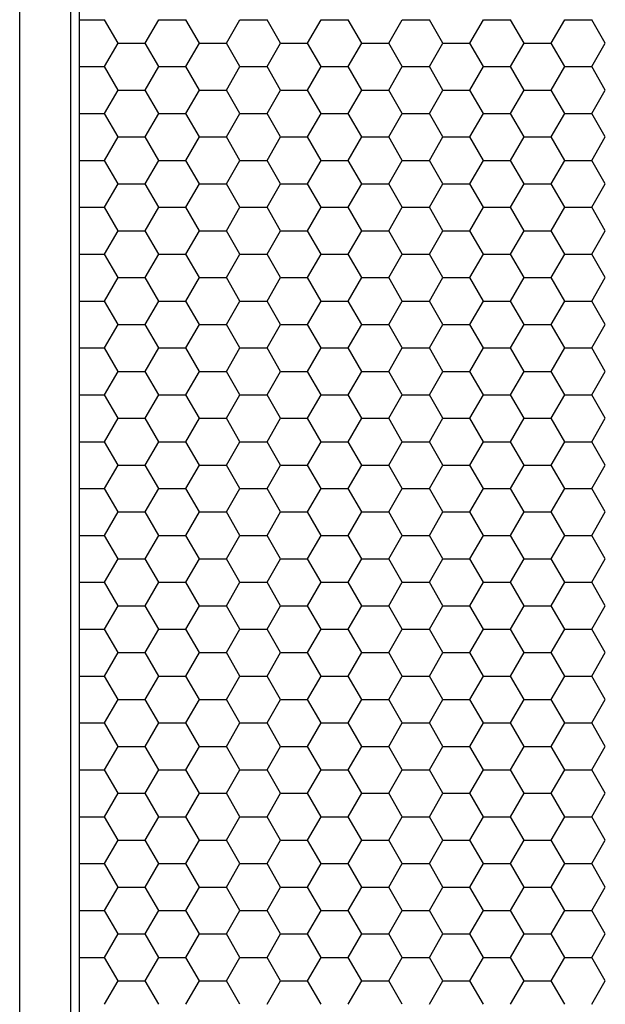
# Model space of a CAD drawing. Units: millimetres. Extents: x 726 to 2554, y -580 to 708.
# Drawn here: x 1090 to 1123, y 198 to 253 of the extents above; entities that cross this region are included whole.
import ezdxf

# ---------------------------------------------------------------- set-up
doc = ezdxf.new("R2010")
doc.units = ezdxf.units.MM
doc.layers.add('AV sys', color=7, linetype='Continuous', plot=False)

# ---------------------------------------------------------------- blocks, each defined once
blk = doc.blocks.new('CPA205_1')
at = {"layer": 'AV sys', "linetype": 'Continuous'}
for p, q in [((1093.479, 253.114), (1094.891, 253.114)), ((1095.648, 251.804), (1094.891, 253.114)), ((1097.161, 251.804), (1097.917, 253.114)), ((1097.917, 253.114), (1099.43, 253.114)), ((1100.187, 251.804), (1099.43, 253.114)), ((1101.7, 251.804), (1102.456, 253.114)), ((1102.456, 253.114), (1103.969, 253.114)), ((1104.726, 251.804), (1103.969, 253.114)), ((1106.239, 251.804), (1106.995, 253.114)), ((1106.995, 253.114), (1108.508, 253.114)), ((1109.265, 251.804), (1108.508, 253.114)), ((1110.778, 251.804), (1111.534, 253.114)), ((1111.534, 253.114), (1113.047, 253.114)), ((1113.804, 251.804), (1113.047, 253.114)), ((1115.317, 251.804), (1116.073, 253.114)), ((1116.073, 253.114), (1117.586, 253.114)), ((1118.343, 251.804), (1117.586, 253.114)), ((1119.856, 251.804), (1120.612, 253.114)), ((1120.612, 253.114), (1122.125, 253.114)), ((1122.882, 251.804), (1122.125, 253.114)), ((1094.891, 250.494), (1095.648, 251.804)), ((1095.648, 251.804), (1097.161, 251.804)), ((1097.917, 250.494), (1097.161, 251.804)), ((1099.43, 250.494), (1100.187, 251.804)), ((1100.187, 251.804), (1101.7, 251.804)), ((1102.456, 250.494), (1101.7, 251.804)), ((1103.969, 250.494), (1104.726, 251.804)), ((1104.726, 251.804), (1106.239, 251.804)), ((1106.995, 250.494), (1106.239, 251.804)), ((1108.508, 250.494), (1109.265, 251.804)), ((1109.265, 251.804), (1110.778, 251.804)), ((1111.534, 250.494), (1110.778, 251.804)), ((1113.047, 250.494), (1113.804, 251.804)), ((1113.804, 251.804), (1115.317, 251.804)), ((1116.073, 250.494), (1115.317, 251.804)), ((1117.586, 250.494), (1118.343, 251.804)), ((1118.343, 251.804), (1119.856, 251.804)), ((1120.612, 250.494), (1119.856, 251.804)), ((1122.125, 250.494), (1122.882, 251.804)), ((1093.479, 250.494), (1094.891, 250.494)), ((1095.648, 249.183), (1094.891, 250.494)), ((1097.161, 249.183), (1097.917, 250.494)), ((1097.917, 250.494), (1099.43, 250.494)), ((1100.187, 249.183), (1099.43, 250.494)), ((1101.7, 249.183), (1102.456, 250.494)), ((1102.456, 250.494), (1103.969, 250.494)), ((1104.726, 249.183), (1103.969, 250.494)), ((1106.239, 249.183), (1106.995, 250.494)), ((1106.995, 250.494), (1108.508, 250.494)), ((1109.265, 249.183), (1108.508, 250.494)), ((1110.778, 249.183), (1111.534, 250.494)), ((1111.534, 250.494), (1113.047, 250.494)), ((1113.804, 249.183), (1113.047, 250.494)), ((1115.317, 249.183), (1116.073, 250.494)), ((1116.073, 250.494), (1117.586, 250.494)), ((1118.343, 249.183), (1117.586, 250.494)), ((1119.856, 249.183), (1120.612, 250.494)), ((1120.612, 250.494), (1122.125, 250.494)), ((1122.882, 249.183), (1122.125, 250.494)), ((1094.891, 247.873), (1095.648, 249.183)), ((1095.648, 249.183), (1097.161, 249.183)), ((1097.917, 247.873), (1097.161, 249.183)), ((1099.43, 247.873), (1100.187, 249.183)), ((1100.187, 249.183), (1101.7, 249.183)), ((1102.456, 247.873), (1101.7, 249.183)), ((1103.969, 247.873), (1104.726, 249.183)), ((1104.726, 249.183), (1106.239, 249.183)), ((1106.995, 247.873), (1106.239, 249.183)), ((1108.508, 247.873), (1109.265, 249.183)), ((1109.265, 249.183), (1110.778, 249.183)), ((1111.534, 247.873), (1110.778, 249.183)), ((1113.047, 247.873), (1113.804, 249.183)), ((1113.804, 249.183), (1115.317, 249.183)), ((1116.073, 247.873), (1115.317, 249.183)), ((1117.586, 247.873), (1118.343, 249.183)), ((1118.343, 249.183), (1119.856, 249.183)), ((1120.612, 247.873), (1119.856, 249.183)), ((1122.125, 247.873), (1122.882, 249.183)), ((1093.479, 247.873), (1094.891, 247.873)), ((1095.648, 246.563), (1094.891, 247.873)), ((1097.161, 246.563), (1097.917, 247.873)), ((1097.917, 247.873), (1099.43, 247.873)), ((1100.187, 246.563), (1099.43, 247.873)), ((1101.7, 246.563), (1102.456, 247.873)), ((1102.456, 247.873), (1103.969, 247.873)), ((1104.726, 246.563), (1103.969, 247.873)), ((1106.239, 246.563), (1106.995, 247.873)), ((1106.995, 247.873), (1108.508, 247.873)), ((1109.265, 246.563), (1108.508, 247.873)), ((1110.778, 246.563), (1111.534, 247.873)), ((1111.534, 247.873), (1113.047, 247.873)), ((1113.804, 246.563), (1113.047, 247.873)), ((1115.317, 246.563), (1116.073, 247.873)), ((1116.073, 247.873), (1117.586, 247.873)), ((1118.343, 246.563), (1117.586, 247.873)), ((1119.856, 246.563), (1120.612, 247.873)), ((1120.612, 247.873), (1122.125, 247.873)), ((1122.882, 246.563), (1122.125, 247.873)), ((1094.891, 245.252), (1095.648, 246.563)), ((1095.648, 246.563), (1097.161, 246.563)), ((1097.917, 245.252), (1097.161, 246.563)), ((1099.43, 245.252), (1100.187, 246.563)), ((1100.187, 246.563), (1101.7, 246.563)), ((1102.456, 245.252), (1101.7, 246.563)), ((1103.969, 245.252), (1104.726, 246.563)), ((1104.726, 246.563), (1106.239, 246.563)), ((1106.995, 245.252), (1106.239, 246.563)), ((1108.508, 245.252), (1109.265, 246.563)), ((1109.265, 246.563), (1110.778, 246.563)), ((1111.534, 245.252), (1110.778, 246.563)), ((1113.047, 245.252), (1113.804, 246.563)), ((1113.804, 246.563), (1115.317, 246.563)), ((1116.073, 245.252), (1115.317, 246.563)), ((1117.586, 245.252), (1118.343, 246.563)), ((1118.343, 246.563), (1119.856, 246.563)), ((1120.612, 245.252), (1119.856, 246.563)), ((1122.125, 245.252), (1122.882, 246.563)), ((1093.479, 245.252), (1094.891, 245.252)), ((1095.648, 243.942), (1094.891, 245.252)), ((1097.161, 243.942), (1097.917, 245.252)), ((1097.917, 245.252), (1099.43, 245.252)), ((1100.187, 243.942), (1099.43, 245.252)), ((1101.7, 243.942), (1102.456, 245.252)), ((1102.456, 245.252), (1103.969, 245.252)), ((1104.726, 243.942), (1103.969, 245.252)), ((1106.239, 243.942), (1106.995, 245.252)), ((1106.995, 245.252), (1108.508, 245.252)), ((1109.265, 243.942), (1108.508, 245.252)), ((1110.778, 243.942), (1111.534, 245.252)), ((1111.534, 245.252), (1113.047, 245.252)), ((1113.804, 243.942), (1113.047, 245.252)), ((1115.317, 243.942), (1116.073, 245.252)), ((1116.073, 245.252), (1117.586, 245.252)), ((1118.343, 243.942), (1117.586, 245.252)), ((1119.856, 243.942), (1120.612, 245.252)), ((1120.612, 245.252), (1122.125, 245.252)), ((1122.882, 243.942), (1122.125, 245.252)), ((1094.891, 242.632), (1095.648, 243.942)), ((1095.648, 243.942), (1097.161, 243.942)), ((1097.917, 242.632), (1097.161, 243.942)), ((1099.43, 242.632), (1100.187, 243.942)), ((1100.187, 243.942), (1101.7, 243.942)), ((1102.456, 242.632), (1101.7, 243.942)), ((1103.969, 242.632), (1104.726, 243.942)), ((1104.726, 243.942), (1106.239, 243.942)), ((1106.995, 242.632), (1106.239, 243.942)), ((1108.508, 242.632), (1109.265, 243.942)), ((1109.265, 243.942), (1110.778, 243.942)), ((1111.534, 242.632), (1110.778, 243.942)), ((1113.047, 242.632), (1113.804, 243.942)), ((1113.804, 243.942), (1115.317, 243.942)), ((1116.073, 242.632), (1115.317, 243.942)), ((1117.586, 242.632), (1118.343, 243.942)), ((1118.343, 243.942), (1119.856, 243.942)), ((1120.612, 242.632), (1119.856, 243.942)), ((1122.125, 242.632), (1122.882, 243.942)), ((1093.479, 242.632), (1094.891, 242.632)), ((1095.648, 241.322), (1094.891, 242.632)), ((1097.161, 241.322), (1097.917, 242.632)), ((1097.917, 242.632), (1099.43, 242.632)), ((1100.187, 241.322), (1099.43, 242.632)), ((1101.7, 241.322), (1102.456, 242.632)), ((1102.456, 242.632), (1103.969, 242.632)), ((1104.726, 241.322), (1103.969, 242.632)), ((1106.239, 241.322), (1106.995, 242.632)), ((1106.995, 242.632), (1108.508, 242.632)), ((1109.265, 241.322), (1108.508, 242.632)), ((1110.778, 241.322), (1111.534, 242.632)), ((1111.534, 242.632), (1113.047, 242.632)), ((1113.804, 241.322), (1113.047, 242.632)), ((1115.317, 241.322), (1116.073, 242.632)), ((1116.073, 242.632), (1117.586, 242.632)), ((1118.343, 241.322), (1117.586, 242.632)), ((1119.856, 241.322), (1120.612, 242.632)), ((1120.612, 242.632), (1122.125, 242.632)), ((1122.882, 241.322), (1122.125, 242.632)), ((1094.891, 240.011), (1095.648, 241.322)), ((1095.648, 241.322), (1097.161, 241.322)), ((1097.917, 240.011), (1097.161, 241.322)), ((1099.43, 240.011), (1100.187, 241.322)), ((1100.187, 241.322), (1101.7, 241.322)), ((1102.456, 240.011), (1101.7, 241.322)), ((1103.969, 240.011), (1104.726, 241.322)), ((1104.726, 241.322), (1106.239, 241.322)), ((1106.995, 240.011), (1106.239, 241.322)), ((1108.508, 240.011), (1109.265, 241.322)), ((1109.265, 241.322), (1110.778, 241.322)), ((1111.534, 240.011), (1110.778, 241.322)), ((1113.047, 240.011), (1113.804, 241.322)), ((1113.804, 241.322), (1115.317, 241.322)), ((1116.073, 240.011), (1115.317, 241.322)), ((1117.586, 240.011), (1118.343, 241.322)), ((1118.343, 241.322), (1119.856, 241.322)), ((1120.612, 240.011), (1119.856, 241.322)), ((1122.125, 240.011), (1122.882, 241.322)), ((1093.479, 240.011), (1094.891, 240.011)), ((1095.648, 238.701), (1094.891, 240.011)), ((1097.161, 238.701), (1097.917, 240.011)), ((1097.917, 240.011), (1099.43, 240.011)), ((1100.187, 238.701), (1099.43, 240.011)), ((1101.7, 238.701), (1102.456, 240.011)), ((1102.456, 240.011), (1103.969, 240.011)), ((1104.726, 238.701), (1103.969, 240.011)), ((1106.239, 238.701), (1106.995, 240.011)), ((1106.995, 240.011), (1108.508, 240.011)), ((1109.265, 238.701), (1108.508, 240.011)), ((1110.778, 238.701), (1111.534, 240.011)), ((1111.534, 240.011), (1113.047, 240.011)), ((1113.804, 238.701), (1113.047, 240.011)), ((1115.317, 238.701), (1116.073, 240.011)), ((1116.073, 240.011), (1117.586, 240.011)), ((1118.343, 238.701), (1117.586, 240.011)), ((1119.856, 238.701), (1120.612, 240.011)), ((1120.612, 240.011), (1122.125, 240.011)), ((1122.882, 238.701), (1122.125, 240.011)), ((1094.891, 237.391), (1095.648, 238.701)), ((1095.648, 238.701), (1097.161, 238.701)), ((1097.917, 237.391), (1097.161, 238.701)), ((1099.43, 237.391), (1100.187, 238.701)), ((1100.187, 238.701), (1101.7, 238.701)), ((1102.456, 237.391), (1101.7, 238.701)), ((1103.969, 237.391), (1104.726, 238.701)), ((1104.726, 238.701), (1106.239, 238.701)), ((1106.995, 237.391), (1106.239, 238.701)), ((1108.508, 237.391), (1109.265, 238.701)), ((1109.265, 238.701), (1110.778, 238.701)), ((1111.534, 237.391), (1110.778, 238.701)), ((1113.047, 237.391), (1113.804, 238.701)), ((1113.804, 238.701), (1115.317, 238.701)), ((1116.073, 237.391), (1115.317, 238.701)), ((1117.586, 237.391), (1118.343, 238.701)), ((1118.343, 238.701), (1119.856, 238.701)), ((1120.612, 237.391), (1119.856, 238.701)), ((1122.125, 237.391), (1122.882, 238.701)), ((1093.479, 237.391), (1094.891, 237.391)), ((1095.648, 236.08), (1094.891, 237.391)), ((1097.161, 236.08), (1097.917, 237.391)), ((1097.917, 237.391), (1099.43, 237.391)), ((1100.187, 236.08), (1099.43, 237.391)), ((1101.7, 236.08), (1102.456, 237.391)), ((1102.456, 237.391), (1103.969, 237.391)), ((1104.726, 236.08), (1103.969, 237.391)), ((1106.239, 236.08), (1106.995, 237.391)), ((1106.995, 237.391), (1108.508, 237.391)), ((1109.265, 236.08), (1108.508, 237.391)), ((1110.778, 236.08), (1111.534, 237.391)), ((1111.534, 237.391), (1113.047, 237.391)), ((1113.804, 236.08), (1113.047, 237.391)), ((1115.317, 236.08), (1116.073, 237.391)), ((1116.073, 237.391), (1117.586, 237.391)), ((1118.343, 236.08), (1117.586, 237.391)), ((1119.856, 236.08), (1120.612, 237.391)), ((1120.612, 237.391), (1122.125, 237.391)), ((1122.882, 236.08), (1122.125, 237.391)), ((1094.891, 234.77), (1095.648, 236.08)), ((1095.648, 236.08), (1097.161, 236.08)), ((1097.917, 234.77), (1097.161, 236.08)), ((1099.43, 234.77), (1100.187, 236.08)), ((1100.187, 236.08), (1101.7, 236.08)), ((1102.456, 234.77), (1101.7, 236.08)), ((1103.969, 234.77), (1104.726, 236.08)), ((1104.726, 236.08), (1106.239, 236.08)), ((1106.995, 234.77), (1106.239, 236.08)), ((1108.508, 234.77), (1109.265, 236.08)), ((1109.265, 236.08), (1110.778, 236.08)), ((1111.534, 234.77), (1110.778, 236.08)), ((1113.047, 234.77), (1113.804, 236.08)), ((1113.804, 236.08), (1115.317, 236.08)), ((1116.073, 234.77), (1115.317, 236.08)), ((1117.586, 234.77), (1118.343, 236.08)), ((1118.343, 236.08), (1119.856, 236.08)), ((1120.612, 234.77), (1119.856, 236.08)), ((1122.125, 234.77), (1122.882, 236.08)), ((1093.479, 234.77), (1094.891, 234.77)), ((1095.648, 233.46), (1094.891, 234.77)), ((1097.161, 233.46), (1097.917, 234.77)), ((1097.917, 234.77), (1099.43, 234.77)), ((1100.187, 233.46), (1099.43, 234.77)), ((1101.7, 233.46), (1102.456, 234.77)), ((1102.456, 234.77), (1103.969, 234.77)), ((1104.726, 233.46), (1103.969, 234.77)), ((1106.239, 233.46), (1106.995, 234.77)), ((1106.995, 234.77), (1108.508, 234.77)), ((1109.265, 233.46), (1108.508, 234.77)), ((1110.778, 233.46), (1111.534, 234.77)), ((1111.534, 234.77), (1113.047, 234.77)), ((1113.804, 233.46), (1113.047, 234.77)), ((1115.317, 233.46), (1116.073, 234.77)), ((1116.073, 234.77), (1117.586, 234.77)), ((1118.343, 233.46), (1117.586, 234.77)), ((1119.856, 233.46), (1120.612, 234.77)), ((1120.612, 234.77), (1122.125, 234.77)), ((1122.882, 233.46), (1122.125, 234.77)), ((1094.891, 232.149), (1095.648, 233.46)), ((1095.648, 233.46), (1097.161, 233.46)), ((1097.917, 232.149), (1097.161, 233.46)), ((1099.43, 232.149), (1100.187, 233.46)), ((1100.187, 233.46), (1101.7, 233.46)), ((1102.456, 232.149), (1101.7, 233.46)), ((1103.969, 232.149), (1104.726, 233.46)), ((1104.726, 233.46), (1106.239, 233.46)), ((1106.995, 232.149), (1106.239, 233.46)), ((1108.508, 232.149), (1109.265, 233.46)), ((1109.265, 233.46), (1110.778, 233.46)), ((1111.534, 232.149), (1110.778, 233.46)), ((1113.047, 232.149), (1113.804, 233.46)), ((1113.804, 233.46), (1115.317, 233.46)), ((1116.073, 232.149), (1115.317, 233.46)), ((1117.586, 232.149), (1118.343, 233.46)), ((1118.343, 233.46), (1119.856, 233.46)), ((1120.612, 232.149), (1119.856, 233.46)), ((1122.125, 232.149), (1122.882, 233.46)), ((1093.479, 232.149), (1094.891, 232.149)), ((1095.648, 230.839), (1094.891, 232.149)), ((1097.161, 230.839), (1097.917, 232.149)), ((1097.917, 232.149), (1099.43, 232.149)), ((1100.187, 230.839), (1099.43, 232.149)), ((1101.7, 230.839), (1102.456, 232.149)), ((1102.456, 232.149), (1103.969, 232.149)), ((1104.726, 230.839), (1103.969, 232.149)), ((1106.239, 230.839), (1106.995, 232.149)), ((1106.995, 232.149), (1108.508, 232.149)), ((1109.265, 230.839), (1108.508, 232.149)), ((1110.778, 230.839), (1111.534, 232.149)), ((1111.534, 232.149), (1113.047, 232.149)), ((1113.804, 230.839), (1113.047, 232.149)), ((1115.317, 230.839), (1116.073, 232.149)), ((1116.073, 232.149), (1117.586, 232.149)), ((1118.343, 230.839), (1117.586, 232.149)), ((1119.856, 230.839), (1120.612, 232.149)), ((1120.612, 232.149), (1122.125, 232.149)), ((1122.882, 230.839), (1122.125, 232.149)), ((1094.891, 229.529), (1095.648, 230.839)), ((1095.648, 230.839), (1097.161, 230.839)), ((1097.917, 229.529), (1097.161, 230.839)), ((1099.43, 229.529), (1100.187, 230.839)), ((1100.187, 230.839), (1101.7, 230.839)), ((1102.456, 229.529), (1101.7, 230.839)), ((1103.969, 229.529), (1104.726, 230.839)), ((1104.726, 230.839), (1106.239, 230.839)), ((1106.995, 229.529), (1106.239, 230.839)), ((1108.508, 229.529), (1109.265, 230.839)), ((1109.265, 230.839), (1110.778, 230.839)), ((1111.534, 229.529), (1110.778, 230.839)), ((1113.047, 229.529), (1113.804, 230.839)), ((1113.804, 230.839), (1115.317, 230.839)), ((1116.073, 229.529), (1115.317, 230.839)), ((1117.586, 229.529), (1118.343, 230.839)), ((1118.343, 230.839), (1119.856, 230.839)), ((1120.612, 229.529), (1119.856, 230.839)), ((1122.125, 229.529), (1122.882, 230.839)), ((1093.479, 229.529), (1094.891, 229.529)), ((1095.648, 228.219), (1094.891, 229.529)), ((1097.161, 228.219), (1097.917, 229.529)), ((1097.917, 229.529), (1099.43, 229.529)), ((1100.187, 228.219), (1099.43, 229.529)), ((1101.7, 228.219), (1102.456, 229.529)), ((1102.456, 229.529), (1103.969, 229.529)), ((1104.726, 228.219), (1103.969, 229.529)), ((1106.239, 228.219), (1106.995, 229.529)), ((1106.995, 229.529), (1108.508, 229.529)), ((1109.265, 228.219), (1108.508, 229.529)), ((1110.778, 228.219), (1111.534, 229.529)), ((1111.534, 229.529), (1113.047, 229.529)), ((1113.804, 228.219), (1113.047, 229.529)), ((1115.317, 228.219), (1116.073, 229.529)), ((1116.073, 229.529), (1117.586, 229.529)), ((1118.343, 228.219), (1117.586, 229.529)), ((1119.856, 228.219), (1120.612, 229.529)), ((1120.612, 229.529), (1122.125, 229.529)), ((1122.882, 228.219), (1122.125, 229.529)), ((1094.891, 226.908), (1095.648, 228.219)), ((1095.648, 228.219), (1097.161, 228.219)), ((1097.917, 226.908), (1097.161, 228.219)), ((1099.43, 226.908), (1100.187, 228.219)), ((1100.187, 228.219), (1101.7, 228.219)), ((1102.456, 226.908), (1101.7, 228.219)), ((1103.969, 226.908), (1104.726, 228.219)), ((1104.726, 228.219), (1106.239, 228.219)), ((1106.995, 226.908), (1106.239, 228.219)), ((1108.508, 226.908), (1109.265, 228.219)), ((1109.265, 228.219), (1110.778, 228.219)), ((1111.534, 226.908), (1110.778, 228.219)), ((1113.047, 226.908), (1113.804, 228.219)), ((1113.804, 228.219), (1115.317, 228.219)), ((1116.073, 226.908), (1115.317, 228.219)), ((1117.586, 226.908), (1118.343, 228.219)), ((1118.343, 228.219), (1119.856, 228.219)), ((1120.612, 226.908), (1119.856, 228.219)), ((1122.125, 226.908), (1122.882, 228.219)), ((1093.479, 226.908), (1094.891, 226.908)), ((1095.648, 225.598), (1094.891, 226.908)), ((1097.161, 225.598), (1097.917, 226.908)), ((1097.917, 226.908), (1099.43, 226.908)), ((1100.187, 225.598), (1099.43, 226.908)), ((1101.7, 225.598), (1102.456, 226.908)), ((1102.456, 226.908), (1103.969, 226.908)), ((1104.726, 225.598), (1103.969, 226.908)), ((1106.239, 225.598), (1106.995, 226.908)), ((1106.995, 226.908), (1108.508, 226.908)), ((1109.265, 225.598), (1108.508, 226.908)), ((1110.778, 225.598), (1111.534, 226.908)), ((1111.534, 226.908), (1113.047, 226.908)), ((1113.804, 225.598), (1113.047, 226.908)), ((1115.317, 225.598), (1116.073, 226.908)), ((1116.073, 226.908), (1117.586, 226.908)), ((1118.343, 225.598), (1117.586, 226.908)), ((1119.856, 225.598), (1120.612, 226.908)), ((1120.612, 226.908), (1122.125, 226.908)), ((1122.882, 225.598), (1122.125, 226.908)), ((1094.891, 224.288), (1095.648, 225.598)), ((1095.648, 225.598), (1097.161, 225.598)), ((1097.917, 224.288), (1097.161, 225.598)), ((1099.43, 224.288), (1100.187, 225.598)), ((1100.187, 225.598), (1101.7, 225.598)), ((1102.456, 224.288), (1101.7, 225.598)), ((1103.969, 224.288), (1104.726, 225.598)), ((1104.726, 225.598), (1106.239, 225.598)), ((1106.995, 224.288), (1106.239, 225.598)), ((1108.508, 224.288), (1109.265, 225.598)), ((1109.265, 225.598), (1110.778, 225.598)), ((1111.534, 224.288), (1110.778, 225.598)), ((1113.047, 224.288), (1113.804, 225.598)), ((1113.804, 225.598), (1115.317, 225.598)), ((1116.073, 224.288), (1115.317, 225.598)), ((1117.586, 224.288), (1118.343, 225.598)), ((1118.343, 225.598), (1119.856, 225.598)), ((1120.612, 224.288), (1119.856, 225.598)), ((1122.125, 224.288), (1122.882, 225.598)), ((1093.479, 224.288), (1094.891, 224.288)), ((1095.648, 222.977), (1094.891, 224.288)), ((1097.161, 222.977), (1097.917, 224.288)), ((1097.917, 224.288), (1099.43, 224.288)), ((1100.187, 222.977), (1099.43, 224.288)), ((1101.7, 222.977), (1102.456, 224.288)), ((1102.456, 224.288), (1103.969, 224.288)), ((1104.726, 222.977), (1103.969, 224.288)), ((1106.239, 222.977), (1106.995, 224.288)), ((1106.995, 224.288), (1108.508, 224.288)), ((1109.265, 222.977), (1108.508, 224.288)), ((1110.778, 222.977), (1111.534, 224.288)), ((1111.534, 224.288), (1113.047, 224.288)), ((1113.804, 222.977), (1113.047, 224.288)), ((1115.317, 222.977), (1116.073, 224.288)), ((1116.073, 224.288), (1117.586, 224.288)), ((1118.343, 222.977), (1117.586, 224.288)), ((1119.856, 222.977), (1120.612, 224.288)), ((1120.612, 224.288), (1122.125, 224.288)), ((1122.882, 222.977), (1122.125, 224.288)), ((1094.891, 221.667), (1095.648, 222.977)), ((1095.648, 222.977), (1097.161, 222.977)), ((1097.917, 221.667), (1097.161, 222.977)), ((1099.43, 221.667), (1100.187, 222.977)), ((1100.187, 222.977), (1101.7, 222.977)), ((1102.456, 221.667), (1101.7, 222.977)), ((1103.969, 221.667), (1104.726, 222.977)), ((1104.726, 222.977), (1106.239, 222.977)), ((1106.995, 221.667), (1106.239, 222.977)), ((1108.508, 221.667), (1109.265, 222.977)), ((1109.265, 222.977), (1110.778, 222.977)), ((1111.534, 221.667), (1110.778, 222.977)), ((1113.047, 221.667), (1113.804, 222.977)), ((1113.804, 222.977), (1115.317, 222.977)), ((1116.073, 221.667), (1115.317, 222.977)), ((1117.586, 221.667), (1118.343, 222.977)), ((1118.343, 222.977), (1119.856, 222.977)), ((1120.612, 221.667), (1119.856, 222.977)), ((1122.125, 221.667), (1122.882, 222.977)), ((1093.479, 221.667), (1094.891, 221.667)), ((1095.648, 220.357), (1094.891, 221.667)), ((1097.161, 220.357), (1097.917, 221.667)), ((1097.917, 221.667), (1099.43, 221.667)), ((1100.187, 220.357), (1099.43, 221.667)), ((1101.7, 220.357), (1102.456, 221.667)), ((1102.456, 221.667), (1103.969, 221.667)), ((1104.726, 220.357), (1103.969, 221.667)), ((1106.239, 220.357), (1106.995, 221.667)), ((1106.995, 221.667), (1108.508, 221.667)), ((1109.265, 220.357), (1108.508, 221.667)), ((1110.778, 220.357), (1111.534, 221.667)), ((1111.534, 221.667), (1113.047, 221.667)), ((1113.804, 220.357), (1113.047, 221.667)), ((1115.317, 220.357), (1116.073, 221.667)), ((1116.073, 221.667), (1117.586, 221.667)), ((1118.343, 220.357), (1117.586, 221.667)), ((1119.856, 220.357), (1120.612, 221.667)), ((1120.612, 221.667), (1122.125, 221.667)), ((1122.882, 220.357), (1122.125, 221.667)), ((1094.891, 219.047), (1095.648, 220.357)), ((1095.648, 220.357), (1097.161, 220.357)), ((1097.917, 219.046), (1097.161, 220.357)), ((1099.43, 219.047), (1100.187, 220.357)), ((1100.187, 220.357), (1101.7, 220.357)), ((1102.456, 219.046), (1101.7, 220.357)), ((1103.969, 219.047), (1104.726, 220.357)), ((1104.726, 220.357), (1106.239, 220.357)), ((1106.995, 219.046), (1106.239, 220.357)), ((1108.508, 219.047), (1109.265, 220.357)), ((1109.265, 220.357), (1110.778, 220.357)), ((1111.534, 219.046), (1110.778, 220.357)), ((1113.047, 219.047), (1113.804, 220.357)), ((1113.804, 220.357), (1115.317, 220.357)), ((1116.073, 219.046), (1115.317, 220.357)), ((1117.586, 219.047), (1118.343, 220.357)), ((1118.343, 220.357), (1119.856, 220.357)), ((1120.612, 219.046), (1119.856, 220.357)), ((1122.125, 219.047), (1122.882, 220.357)), ((1093.479, 219.046), (1094.891, 219.046)), ((1095.648, 217.736), (1094.891, 219.046)), ((1097.161, 217.736), (1097.917, 219.047)), ((1097.917, 219.046), (1099.43, 219.046)), ((1100.187, 217.736), (1099.43, 219.046)), ((1101.7, 217.736), (1102.456, 219.047)), ((1102.456, 219.046), (1103.969, 219.046)), ((1104.726, 217.736), (1103.969, 219.046)), ((1106.239, 217.736), (1106.995, 219.047)), ((1106.995, 219.046), (1108.508, 219.046)), ((1109.265, 217.736), (1108.508, 219.046)), ((1110.778, 217.736), (1111.534, 219.047)), ((1111.534, 219.046), (1113.047, 219.046)), ((1113.804, 217.736), (1113.047, 219.046)), ((1115.317, 217.736), (1116.073, 219.047)), ((1116.073, 219.046), (1117.586, 219.046)), ((1118.343, 217.736), (1117.586, 219.046)), ((1119.856, 217.736), (1120.612, 219.047)), ((1120.612, 219.046), (1122.125, 219.046)), ((1122.882, 217.736), (1122.125, 219.046)), ((1094.891, 216.426), (1095.648, 217.736)), ((1095.648, 217.736), (1097.161, 217.736)), ((1097.917, 216.426), (1097.161, 217.736)), ((1099.43, 216.426), (1100.187, 217.736)), ((1100.187, 217.736), (1101.7, 217.736)), ((1102.456, 216.426), (1101.7, 217.736)), ((1103.969, 216.426), (1104.726, 217.736)), ((1104.726, 217.736), (1106.239, 217.736)), ((1106.995, 216.426), (1106.239, 217.736)), ((1108.508, 216.426), (1109.265, 217.736)), ((1109.265, 217.736), (1110.778, 217.736)), ((1111.534, 216.426), (1110.778, 217.736)), ((1113.047, 216.426), (1113.804, 217.736)), ((1113.804, 217.736), (1115.317, 217.736)), ((1116.073, 216.426), (1115.317, 217.736)), ((1117.586, 216.426), (1118.343, 217.736)), ((1118.343, 217.736), (1119.856, 217.736)), ((1120.612, 216.426), (1119.856, 217.736)), ((1122.125, 216.426), (1122.882, 217.736)), ((1093.479, 216.426), (1094.891, 216.426)), ((1095.648, 215.116), (1094.891, 216.426)), ((1097.161, 215.116), (1097.917, 216.426)), ((1097.917, 216.426), (1099.43, 216.426)), ((1100.187, 215.116), (1099.43, 216.426)), ((1101.7, 215.116), (1102.456, 216.426)), ((1102.456, 216.426), (1103.969, 216.426)), ((1104.726, 215.116), (1103.969, 216.426)), ((1106.239, 215.116), (1106.995, 216.426)), ((1106.995, 216.426), (1108.508, 216.426)), ((1109.265, 215.116), (1108.508, 216.426)), ((1110.778, 215.116), (1111.534, 216.426)), ((1111.534, 216.426), (1113.047, 216.426)), ((1113.804, 215.116), (1113.047, 216.426)), ((1115.317, 215.116), (1116.073, 216.426)), ((1116.073, 216.426), (1117.586, 216.426)), ((1118.343, 215.116), (1117.586, 216.426)), ((1119.856, 215.116), (1120.612, 216.426)), ((1120.612, 216.426), (1122.125, 216.426)), ((1122.882, 215.116), (1122.125, 216.426)), ((1094.891, 213.805), (1095.648, 215.116)), ((1095.648, 215.116), (1097.161, 215.116)), ((1097.917, 213.805), (1097.161, 215.116)), ((1099.43, 213.805), (1100.187, 215.116)), ((1100.187, 215.116), (1101.7, 215.116)), ((1102.456, 213.805), (1101.7, 215.116)), ((1103.969, 213.805), (1104.726, 215.116)), ((1104.726, 215.116), (1106.239, 215.116)), ((1106.995, 213.805), (1106.239, 215.116)), ((1108.508, 213.805), (1109.265, 215.116)), ((1109.265, 215.116), (1110.778, 215.116)), ((1111.534, 213.805), (1110.778, 215.116)), ((1113.047, 213.805), (1113.804, 215.116)), ((1113.804, 215.116), (1115.317, 215.116)), ((1116.073, 213.805), (1115.317, 215.116)), ((1117.586, 213.805), (1118.343, 215.116)), ((1118.343, 215.116), (1119.856, 215.116)), ((1120.612, 213.805), (1119.856, 215.116)), ((1122.125, 213.805), (1122.882, 215.116)), ((1093.479, 213.805), (1094.891, 213.805)), ((1095.648, 212.495), (1094.891, 213.805)), ((1097.161, 212.495), (1097.917, 213.805)), ((1097.917, 213.805), (1099.43, 213.805)), ((1100.187, 212.495), (1099.43, 213.805)), ((1101.7, 212.495), (1102.456, 213.805)), ((1102.456, 213.805), (1103.969, 213.805)), ((1104.726, 212.495), (1103.969, 213.805)), ((1106.239, 212.495), (1106.995, 213.805)), ((1106.995, 213.805), (1108.508, 213.805)), ((1109.265, 212.495), (1108.508, 213.805)), ((1110.778, 212.495), (1111.534, 213.805)), ((1111.534, 213.805), (1113.047, 213.805)), ((1113.804, 212.495), (1113.047, 213.805)), ((1115.317, 212.495), (1116.073, 213.805)), ((1116.073, 213.805), (1117.586, 213.805)), ((1118.343, 212.495), (1117.586, 213.805)), ((1119.856, 212.495), (1120.612, 213.805)), ((1120.612, 213.805), (1122.125, 213.805)), ((1122.882, 212.495), (1122.125, 213.805)), ((1094.891, 211.185), (1095.648, 212.495)), ((1095.648, 212.495), (1097.161, 212.495)), ((1097.917, 211.185), (1097.161, 212.495)), ((1099.43, 211.185), (1100.187, 212.495)), ((1100.187, 212.495), (1101.7, 212.495)), ((1102.456, 211.185), (1101.7, 212.495)), ((1103.969, 211.185), (1104.726, 212.495)), ((1104.726, 212.495), (1106.239, 212.495)), ((1106.995, 211.185), (1106.239, 212.495)), ((1108.508, 211.185), (1109.265, 212.495)), ((1109.265, 212.495), (1110.778, 212.495)), ((1111.534, 211.185), (1110.778, 212.495)), ((1113.047, 211.185), (1113.804, 212.495)), ((1113.804, 212.495), (1115.317, 212.495)), ((1116.073, 211.185), (1115.317, 212.495)), ((1117.586, 211.185), (1118.343, 212.495)), ((1118.343, 212.495), (1119.856, 212.495)), ((1120.612, 211.185), (1119.856, 212.495)), ((1122.125, 211.185), (1122.882, 212.495)), ((1093.479, 211.185), (1094.891, 211.185)), ((1095.648, 209.874), (1094.891, 211.185)), ((1097.161, 209.874), (1097.917, 211.185)), ((1097.917, 211.185), (1099.43, 211.185)), ((1100.187, 209.874), (1099.43, 211.185)), ((1101.7, 209.874), (1102.456, 211.185)), ((1102.456, 211.185), (1103.969, 211.185)), ((1104.726, 209.874), (1103.969, 211.185)), ((1106.239, 209.874), (1106.995, 211.185)), ((1106.995, 211.185), (1108.508, 211.185)), ((1109.265, 209.874), (1108.508, 211.185)), ((1110.778, 209.874), (1111.534, 211.185)), ((1111.534, 211.185), (1113.047, 211.185)), ((1113.804, 209.874), (1113.047, 211.185)), ((1115.317, 209.874), (1116.073, 211.185)), ((1116.073, 211.185), (1117.586, 211.185)), ((1118.343, 209.874), (1117.586, 211.185)), ((1119.856, 209.874), (1120.612, 211.185)), ((1120.612, 211.185), (1122.125, 211.185)), ((1122.882, 209.874), (1122.125, 211.185)), ((1094.891, 208.564), (1095.648, 209.874)), ((1095.648, 209.874), (1097.161, 209.874)), ((1097.917, 208.564), (1097.161, 209.874)), ((1099.43, 208.564), (1100.187, 209.874)), ((1100.187, 209.874), (1101.7, 209.874)), ((1102.456, 208.564), (1101.7, 209.874)), ((1103.969, 208.564), (1104.726, 209.874)), ((1104.726, 209.874), (1106.239, 209.874)), ((1106.995, 208.564), (1106.239, 209.874)), ((1108.508, 208.564), (1109.265, 209.874)), ((1109.265, 209.874), (1110.778, 209.874)), ((1111.534, 208.564), (1110.778, 209.874)), ((1113.047, 208.564), (1113.804, 209.874)), ((1113.804, 209.874), (1115.317, 209.874)), ((1116.073, 208.564), (1115.317, 209.874)), ((1117.586, 208.564), (1118.343, 209.874)), ((1118.343, 209.874), (1119.856, 209.874)), ((1120.612, 208.564), (1119.856, 209.874)), ((1122.125, 208.564), (1122.882, 209.874)), ((1093.479, 208.564), (1094.891, 208.564)), ((1095.648, 207.254), (1094.891, 208.564)), ((1097.161, 207.254), (1097.917, 208.564)), ((1097.917, 208.564), (1099.43, 208.564)), ((1100.187, 207.254), (1099.43, 208.564)), ((1101.7, 207.254), (1102.456, 208.564)), ((1102.456, 208.564), (1103.969, 208.564)), ((1104.726, 207.254), (1103.969, 208.564)), ((1106.239, 207.254), (1106.995, 208.564)), ((1106.995, 208.564), (1108.508, 208.564)), ((1109.265, 207.254), (1108.508, 208.564)), ((1110.778, 207.254), (1111.534, 208.564)), ((1111.534, 208.564), (1113.047, 208.564)), ((1113.804, 207.254), (1113.047, 208.564)), ((1115.317, 207.254), (1116.073, 208.564)), ((1116.073, 208.564), (1117.586, 208.564)), ((1118.343, 207.254), (1117.586, 208.564)), ((1119.856, 207.254), (1120.612, 208.564)), ((1120.612, 208.564), (1122.125, 208.564)), ((1122.882, 207.254), (1122.125, 208.564)), ((1094.891, 205.944), (1095.648, 207.254)), ((1095.648, 207.254), (1097.161, 207.254)), ((1097.917, 205.943), (1097.161, 207.254)), ((1099.43, 205.944), (1100.187, 207.254)), ((1100.187, 207.254), (1101.7, 207.254)), ((1102.456, 205.943), (1101.7, 207.254)), ((1103.969, 205.944), (1104.726, 207.254)), ((1104.726, 207.254), (1106.239, 207.254)), ((1106.995, 205.943), (1106.239, 207.254)), ((1108.508, 205.944), (1109.265, 207.254)), ((1109.265, 207.254), (1110.778, 207.254)), ((1111.534, 205.943), (1110.778, 207.254)), ((1113.047, 205.944), (1113.804, 207.254)), ((1113.804, 207.254), (1115.317, 207.254)), ((1116.073, 205.943), (1115.317, 207.254)), ((1117.586, 205.944), (1118.343, 207.254)), ((1118.343, 207.254), (1119.856, 207.254)), ((1120.612, 205.943), (1119.856, 207.254)), ((1122.125, 205.944), (1122.882, 207.254)), ((1093.479, 205.943), (1094.891, 205.943)), ((1095.648, 204.633), (1094.891, 205.943)), ((1097.161, 204.633), (1097.917, 205.944)), ((1097.917, 205.943), (1099.43, 205.943)), ((1100.187, 204.633), (1099.43, 205.943)), ((1101.7, 204.633), (1102.456, 205.944)), ((1102.456, 205.943), (1103.969, 205.943)), ((1104.726, 204.633), (1103.969, 205.943)), ((1106.239, 204.633), (1106.995, 205.944)), ((1106.995, 205.943), (1108.508, 205.943)), ((1109.265, 204.633), (1108.508, 205.943)), ((1110.778, 204.633), (1111.534, 205.944)), ((1111.534, 205.943), (1113.047, 205.943)), ((1113.804, 204.633), (1113.047, 205.943)), ((1115.317, 204.633), (1116.073, 205.944)), ((1116.073, 205.943), (1117.586, 205.943)), ((1118.343, 204.633), (1117.586, 205.943)), ((1119.856, 204.633), (1120.612, 205.944)), ((1120.612, 205.943), (1122.125, 205.943)), ((1122.882, 204.633), (1122.125, 205.943)), ((1094.891, 203.323), (1095.648, 204.633)), ((1095.648, 204.633), (1097.161, 204.633)), ((1097.917, 203.323), (1097.161, 204.633)), ((1099.43, 203.323), (1100.187, 204.633)), ((1100.187, 204.633), (1101.7, 204.633)), ((1102.456, 203.323), (1101.7, 204.633)), ((1103.969, 203.323), (1104.726, 204.633)), ((1104.726, 204.633), (1106.239, 204.633)), ((1106.995, 203.323), (1106.239, 204.633)), ((1108.508, 203.323), (1109.265, 204.633)), ((1109.265, 204.633), (1110.778, 204.633)), ((1111.534, 203.323), (1110.778, 204.633)), ((1113.047, 203.323), (1113.804, 204.633)), ((1113.804, 204.633), (1115.317, 204.633)), ((1116.073, 203.323), (1115.317, 204.633)), ((1117.586, 203.323), (1118.343, 204.633)), ((1118.343, 204.633), (1119.856, 204.633)), ((1120.612, 203.323), (1119.856, 204.633)), ((1122.125, 203.323), (1122.882, 204.633)), ((1093.479, 203.323), (1094.891, 203.323)), ((1095.648, 202.013), (1094.891, 203.323)), ((1097.161, 202.013), (1097.917, 203.323)), ((1097.917, 203.323), (1099.43, 203.323)), ((1100.187, 202.013), (1099.43, 203.323)), ((1101.7, 202.013), (1102.456, 203.323)), ((1102.456, 203.323), (1103.969, 203.323)), ((1104.726, 202.013), (1103.969, 203.323)), ((1106.239, 202.013), (1106.995, 203.323)), ((1106.995, 203.323), (1108.508, 203.323)), ((1109.265, 202.013), (1108.508, 203.323)), ((1110.778, 202.013), (1111.534, 203.323)), ((1111.534, 203.323), (1113.047, 203.323)), ((1113.804, 202.013), (1113.047, 203.323)), ((1115.317, 202.013), (1116.073, 203.323)), ((1116.073, 203.323), (1117.586, 203.323)), ((1118.343, 202.013), (1117.586, 203.323)), ((1119.856, 202.013), (1120.612, 203.323)), ((1120.612, 203.323), (1122.125, 203.323)), ((1122.882, 202.013), (1122.125, 203.323)), ((1094.891, 200.702), (1095.648, 202.013)), ((1095.648, 202.013), (1097.161, 202.013)), ((1097.917, 200.702), (1097.161, 202.013)), ((1099.43, 200.702), (1100.187, 202.013)), ((1100.187, 202.013), (1101.7, 202.013)), ((1102.456, 200.702), (1101.7, 202.013)), ((1103.969, 200.702), (1104.726, 202.013)), ((1104.726, 202.013), (1106.239, 202.013)), ((1106.995, 200.702), (1106.239, 202.013)), ((1108.508, 200.702), (1109.265, 202.013)), ((1109.265, 202.013), (1110.778, 202.013)), ((1111.534, 200.702), (1110.778, 202.013)), ((1113.047, 200.702), (1113.804, 202.013)), ((1113.804, 202.013), (1115.317, 202.013)), ((1116.073, 200.702), (1115.317, 202.013)), ((1117.586, 200.702), (1118.343, 202.013)), ((1118.343, 202.013), (1119.856, 202.013)), ((1120.612, 200.702), (1119.856, 202.013)), ((1122.125, 200.702), (1122.882, 202.013)), ((1093.479, 200.702), (1094.891, 200.702)), ((1095.648, 199.392), (1094.891, 200.702)), ((1097.161, 199.392), (1097.917, 200.702)), ((1097.917, 200.702), (1099.43, 200.702)), ((1100.187, 199.392), (1099.43, 200.702)), ((1101.7, 199.392), (1102.456, 200.702)), ((1102.456, 200.702), (1103.969, 200.702)), ((1104.726, 199.392), (1103.969, 200.702)), ((1106.239, 199.392), (1106.995, 200.702)), ((1106.995, 200.702), (1108.508, 200.702)), ((1109.265, 199.392), (1108.508, 200.702)), ((1110.778, 199.392), (1111.534, 200.702)), ((1111.534, 200.702), (1113.047, 200.702)), ((1113.804, 199.392), (1113.047, 200.702)), ((1115.317, 199.392), (1116.073, 200.702)), ((1116.073, 200.702), (1117.586, 200.702)), ((1118.343, 199.392), (1117.586, 200.702)), ((1119.856, 199.392), (1120.612, 200.702)), ((1120.612, 200.702), (1122.125, 200.702)), ((1122.882, 199.392), (1122.125, 200.702)), ((1094.891, 198.082), (1095.648, 199.392)), ((1095.648, 199.392), (1097.161, 199.392)), ((1097.917, 198.082), (1097.161, 199.392)), ((1099.43, 198.082), (1100.187, 199.392)), ((1100.187, 199.392), (1101.7, 199.392)), ((1102.456, 198.082), (1101.7, 199.392)), ((1103.969, 198.082), (1104.726, 199.392)), ((1104.726, 199.392), (1106.239, 199.392)), ((1106.995, 198.082), (1106.239, 199.392)), ((1108.508, 198.082), (1109.265, 199.392)), ((1109.265, 199.392), (1110.778, 199.392)), ((1111.534, 198.082), (1110.778, 199.392)), ((1113.047, 198.082), (1113.804, 199.392)), ((1113.804, 199.392), (1115.317, 199.392)), ((1116.073, 198.082), (1115.317, 199.392)), ((1117.586, 198.082), (1118.343, 199.392)), ((1118.343, 199.392), (1119.856, 199.392)), ((1120.612, 198.082), (1119.856, 199.392)), ((1122.125, 198.082), (1122.882, 199.392))]:
    blk.add_line(p, q, dxfattribs=at)
at = {"layer": 'AV sys'}
blk.add_lwpolyline([(1093.002, 313.471), (1506.636, 313.471, -0.414214), (1509.495, 310.612), (1509.495, 158.12, -0.414214), (1506.636, 155.261), (1093.002, 155.261, -0.414214), (1090.143, 158.12), (1090.143, 310.612, -0.414214)], format="xyb", close=True, dxfattribs=at)
for points in [[(1093.002, 310.612), (1506.636, 310.612), (1506.636, 158.12), (1093.002, 158.12)], [(1093.479, 310.135), (1506.16, 310.135), (1506.16, 158.596), (1093.479, 158.596)]]:
    blk.add_lwpolyline(points, close=True, dxfattribs=at)

msp = doc.modelspace()

# ---------------------------------------------------------------- block references
msp.add_blockref('CPA205_1', (0, 0))

doc.saveas('drawing.dxf')
